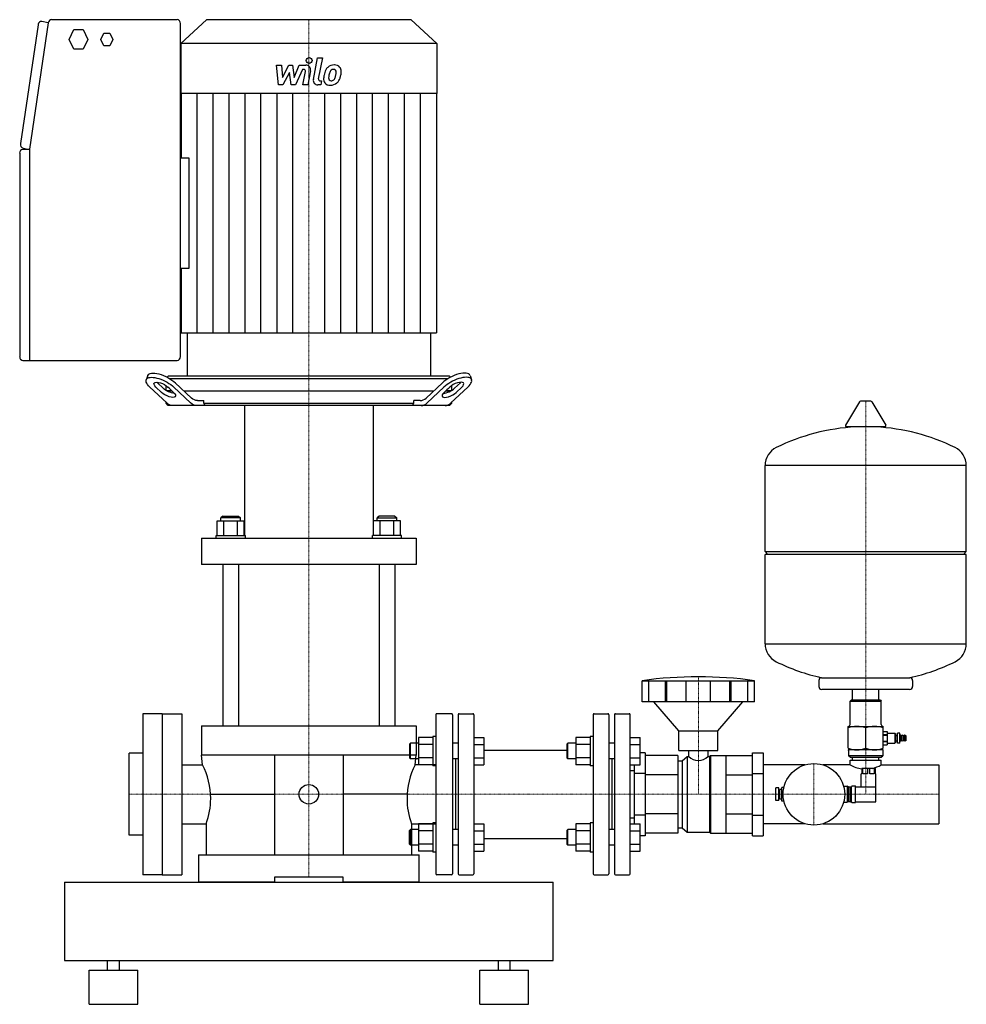
# Model space of a CAD drawing. Extents: x -296 to 673, y 0 to 1008.
import ezdxf

# ---------------------------------------------------------------- set-up
doc = ezdxf.new("R2010")
doc.units = 0
doc.linetypes.add('DASHDOT', pattern=[1, 0.5, -0.25, 0, -0.25])
doc.layers.get('0').update_dxf_attribs({"color": 124})
doc.layers.add('CP_AXIS', color=143, linetype='DASHDOT', lineweight=18)
doc.layers.add('CP_DETAL', color=33, linetype='Continuous')

msp = doc.modelspace()

# ---------------------------------------------------------------- linework, layer by layer
at = {"extrusion": (0, 1, 0)}
for p, q in [((-134.7, 1008), (-263.4, 1008)), ((-104.8, 1008), (-131, 983.6)), ((104.8, 1008), (-104.8, 1008)), ((104.8, 1008), (131, 983.6)), ((-277.2, 1002.8), (-295.2, 881.3)), ((-266.7, 1004.7), (-285.9, 875.6)), ((-266.7, 1004.7), (-273.3, 1006.1)), ((-131.3, 663.2), (-131.3, 1004)), ((-245.4, 987.8), (-240.6, 997.9)), ((-240.6, 997.9), (-231, 997.9)), ((-231, 997.9), (-226.1, 987.8)), ((-212.9, 987.8), (-209.8, 994.2)), ((-209.8, 994.2), (-203.7, 994.2)), ((-203.7, 994.2), (-200.6, 987.8)), ((-240.6, 977.7), (-245.4, 987.8)), ((-226.1, 987.8), (-231, 977.7)), ((-209.8, 981.3), (-212.9, 987.8)), ((-203.7, 981.3), (-209.8, 981.3)), ((-200.6, 987.8), (-203.7, 981.3)), ((131, 983.6), (-131, 983.6)), ((-131, 983.6), (-131, 932.6)), ((131, 983.6), (131, 932.6)), ((-231, 977.7), (-240.6, 977.7)), ((131, 932.6), (-131, 932.6)), ((-130.6, 932.6), (-130.6, 866.6)), ((130.6, 932.6), (130.6, 687.4)), ((-296, 871.2), (-296, 663.2)), ((-286, 875.2), (-292.7, 875.2)), ((-292.6, 876.6), (-286, 875.2)), ((-286, 875.2), (-286, 875.2)), ((-286, 874.8), (-286, 659.2)), ((-131.3, 866.6), (-122.8, 866.6)), ((-122.8, 753.4), (-131.3, 753.4)), ((-130.6, 753.4), (-130.6, 687.4)), ((-124.5, 687.4), (-124.5, 643)), ((124.5, 687.4), (124.5, 643)), ((-292.7, 659.2), (-134.7, 659.2)), ((-165, 643.8), (-166.5, 639.4)), ((-155.1, 636.2), (-149.2, 630.7)), ((-144, 643), (-144.9, 641.9)), ((-144, 643), (-144.9, 641.9)), ((144, 643), (-144, 643)), ((-142.4, 640.5), (142.4, 640.5)), ((-136.7, 636.2), (-120.2, 620.7)), ((136.7, 636.2), (120.2, 620.7)), ((144, 643), (144.9, 641.9)), ((144, 643), (144.9, 641.9)), ((155.1, 636.2), (149.2, 630.7)), ((165, 643.8), (166.5, 639.4)), ((-162.7, 631.9), (-145.5, 615.7)), ((-150.7, 626.3), (-156.6, 631.9)), ((-146.2, 628.4), (-146.2, 633.4)), ((-145.4, 628), (-140.1, 628)), ((-140.1, 628), (-145.4, 628)), ((-121, 615.7), (-138.2, 631.9)), ((-127.9, 628), (127.9, 628)), ((121, 615.7), (138.2, 631.9)), ((140.1, 628), (145.4, 628)), ((145.4, 628), (140.1, 628)), ((140.1, 628), (145.4, 628)), ((162.7, 631.9), (145.5, 615.7)), ((146.2, 628.4), (146.2, 633.4)), ((150.7, 626.3), (156.6, 631.9)), ((-146.2, 615.5), (-146.2, 616.3)), ((-146.2, 615.5), (-146.2, 616.3)), ((-146.2, 615.5), (-145.3, 615.5)), ((-144, 613), (-146.2, 615.5)), ((-146.2, 615.5), (-145.3, 615.5)), ((-145.3, 615.5), (-146.2, 615.5)), ((-144, 613), (-146.2, 615.5)), ((-114, 618), (-107.6, 618)), ((-107.6, 615.5), (-107.6, 618)), ((-107.6, 615.5), (107.6, 615.5)), ((114, 618), (107.6, 618)), ((107.6, 615.5), (107.6, 618)), ((144, 613), (146.2, 615.5)), ((144, 613), (146.2, 615.5)), ((145.3, 615.5), (146.2, 615.5)), ((146.2, 615.5), (145.3, 615.5)), ((145.3, 615.5), (146.2, 615.5)), ((146.2, 615.5), (146.2, 616.3)), ((146.2, 615.5), (146.2, 616.3)), ((563.6, 616.7), (549.4, 593)), ((575.3, 617.4), (564.7, 617.4)), ((576.4, 616.7), (590.6, 593)), ((144, 613), (-144, 613)), ((-66, 613), (-66, 480.1)), ((66, 613), (66, 480.1)), ((589.5, 591.1), (550.5, 591.1)), ((467, 463.4), (467, 551.6)), ((673, 463.4), (673, 551.6)), ((-93.9, 480.1), (-93.9, 494.9)), ((-93.9, 494.9), (-66.1, 494.9)), ((-88, 499.9), (-90, 497.9)), ((-70, 497.9), (-90, 497.9)), ((-90, 494.9), (-90, 497.9)), ((-88, 499.9), (-72, 499.9)), ((-86.9, 480.1), (-86.9, 494.9)), ((-73.1, 480.1), (-73.1, 494.9)), ((-72, 499.9), (-70, 497.9)), ((-70, 494.9), (-70, 497.9)), ((-66.1, 480.1), (-66.1, 494.9)), ((66.1, 480.1), (66.1, 494.9)), ((93.9, 494.9), (66.1, 494.9)), ((72, 499.9), (70, 497.9)), ((70, 497.9), (90, 497.9)), ((70, 494.9), (70, 497.9)), ((88, 499.9), (72, 499.9)), ((73.1, 480.1), (73.1, 494.9)), ((86.9, 480.1), (86.9, 494.9)), ((88, 499.9), (90, 497.9)), ((90, 494.9), (90, 497.9)), ((93.9, 480.1), (93.9, 494.9)), ((-110, 477.1), (110, 477.1)), ((-110, 477.1), (-110, 450.2)), ((-95, 480.1), (-65, 480.1)), ((-95, 477.1), (-95, 480.1)), ((-65, 477.1), (-65, 480.1)), ((95, 480.1), (65, 480.1)), ((65, 477.1), (65, 480.1)), ((95, 477.1), (95, 480.1)), ((110, 477.1), (110, 450.2)), ((470, 460.4), (467, 463.4)), ((467, 369.1), (467, 460.4)), ((670, 460.4), (673, 463.4)), ((673, 369.1), (673, 460.4)), ((110, 450.2), (-110, 450.2)), ((-88, 450.2), (-88, 285)), ((-72, 450.2), (-72, 285)), ((72, 450.2), (72, 285)), ((88, 450.2), (88, 285)), ((341.2, 309.8), (341.2, 331.3)), ((348, 309.8), (348, 331.3)), ((365.2, 309.8), (365.2, 331.3)), ((366.5, 309.8), (366.5, 331.3)), ((386.4, 309.8), (386.4, 331.3)), ((411, 309.8), (411, 331.3)), ((431, 309.8), (431, 331.3)), ((432.3, 309.8), (432.3, 331.3)), ((449.5, 309.8), (449.5, 331.3)), ((456.2, 309.8), (456.2, 331.3)), ((522, 331.4), (522, 325.4)), ((618, 331.4), (618, 325.4)), ((615, 322.4), (525, 322.4)), ((556.5, 311.5), (556.5, 322.4)), ((583.5, 311.5), (583.5, 322.4)), ((378.7, 280), (353.2, 309.8)), ((418.7, 280), (444.2, 309.8)), ((555, 311.5), (554, 310.5)), ((554, 286.5), (554, 310.5)), ((585, 311.5), (586, 310.5)), ((586, 286.5), (586, 310.5)), ((-170, 297.5), (-170, 132.5)), ((-150, 297.5), (-170, 297.5)), ((-150, 297.5), (-150, 132.5)), ((-150, 297.5), (-130, 297.5)), ((-130, 297.5), (-130, 132.5)), ((130, 296.5), (130, 133.5)), ((146, 297.5), (131, 297.5)), ((147, 296.5), (147, 133.5)), ((153, 296.5), (153, 133.5)), ((154, 297.5), (168, 297.5)), ((169, 296.5), (169, 133.5)), ((291, 296.5), (291, 133.5)), ((292, 297.5), (306, 297.5)), ((307, 296.5), (307, 133.5)), ((313, 296.5), (313, 133.5)), ((314, 297.5), (328, 297.5)), ((329, 133.5), (329, 296.5)), ((-110, 285), (110, 285)), ((-110, 285), (-110, 255)), ((110, 285), (110, 255)), ((552, 262.1), (552, 284.5)), ((552, 284.5), (588, 284.5)), ((570, 262.1), (570, 282.9)), ((588, 262.1), (588, 284.5)), ((127, 273.1), (112.2, 273.1)), ((127, 274.2), (127, 244.2)), ((130, 274.2), (127, 274.2)), ((169, 273.1), (179, 273.1)), ((288, 273.1), (273.2, 273.1)), ((288, 274.2), (288, 244.2)), ((291, 274.2), (288, 274.2)), ((329, 273.1), (339, 273.1)), ((378.7, 280), (418.7, 280)), ((378.7, 260), (378.7, 280)), ((418.7, 260), (418.7, 280)), ((588, 279.2), (591.9, 279.2)), ((588, 279.2), (591.9, 279.2)), ((588, 276.1), (591.9, 276.1)), ((588, 275.6), (591.9, 275.6)), ((591.9, 277.6), (599.9, 277.6)), ((599.9, 277.6), (599.9, 267.4)), ((600.9, 276.6), (599.9, 277.6)), ((600.9, 268.4), (600.9, 276.6)), ((600.9, 275.3), (602.6, 275.3)), ((602.6, 267.4), (602.6, 277.6)), ((605.1, 277.6), (602.6, 277.6)), ((605.1, 267.4), (605.1, 277.6)), ((606, 275.5), (605.1, 275.5)), ((606, 269.5), (606, 275.5)), ((607.4, 275), (606, 275.5)), ((607.4, 269.5), (607.4, 275.5)), ((608.9, 275), (607.4, 275.5)), ((608.9, 269.5), (608.9, 275.5)), ((610.2, 275), (608.9, 275.5)), ((610.2, 269.5), (610.2, 275.5)), ((611.6, 275), (610.2, 275.5)), ((611.6, 270), (611.6, 275)), ((103, 266.2), (104, 267.2)), ((103, 266.2), (103, 252.2)), ((104, 251.2), (104, 267.2)), ((112.2, 267.2), (104, 267.2)), ((127, 266.1), (112.2, 266.1)), ((153, 267.2), (147, 267.2)), ((169, 266.1), (179, 266.1)), ((264, 266.2), (265, 267.2)), ((264, 266.2), (264, 252.2)), ((265, 251.2), (265, 267.2)), ((273.2, 267.2), (265, 267.2)), ((288, 266.1), (273.2, 266.1)), ((313, 267.2), (307, 267.2)), ((329, 266.1), (339, 266.1)), ((588, 269.4), (591.9, 269.4)), ((588, 268.9), (591.9, 268.9)), ((588, 265.8), (591.9, 265.8)), ((588, 265.8), (591.9, 265.8)), ((591.9, 267.4), (599.9, 267.4)), ((600.9, 268.4), (599.9, 267.4)), ((600.9, 269.7), (602.6, 269.7)), ((605.1, 267.4), (602.6, 267.4)), ((606, 269.5), (605.1, 269.5)), ((607.4, 270), (606, 269.5)), ((608.9, 270), (607.4, 269.5)), ((610.2, 270), (608.9, 269.5)), ((611.6, 270), (610.2, 269.5)), ((110, 255), (-110, 255)), ((-35, 255), (-35, 153)), ((35, 255), (35, 153)), ((103, 252.2), (104, 251.2)), ((127, 252.3), (112.2, 252.3)), ((169, 252.3), (179, 252.3)), ((179, 260.1), (264, 260.1)), ((264, 252.2), (265, 251.2)), ((288, 252.3), (273.2, 252.3)), ((329, 252.3), (339, 252.3)), ((344.1, 257.5), (339, 257.5)), ((344.1, 257.5), (344.1, 172.5)), ((377.7, 254.7), (344.1, 254.7)), ((378.7, 260), (418.7, 260)), ((382.2, 249.4), (387.2, 253.8)), ((387.2, 253.8), (387.2, 176.3)), ((387.2, 253.8), (388.8, 253.8)), ((388.8, 253.8), (388.8, 260)), ((408.6, 253.8), (408.6, 260)), ((408.6, 253.8), (410.2, 253.8)), ((410.2, 253.8), (411.2, 254.8)), ((410.2, 253.8), (410.2, 176.3)), ((411.2, 254.8), (411.2, 175.3)), ((411.2, 254.8), (426.7, 254.8)), ((426.7, 254.8), (426.7, 175.3)), ((426.7, 254.7), (454, 254.7)), ((454, 257.5), (465, 257.5)), ((588, 260.5), (552, 260.5)), ((552.5, 260), (552.5, 254.5)), ((587.5, 254.5), (552.5, 254.5)), ((554, 253), (552.5, 254.5)), ((554, 253), (586, 253)), ((556.5, 250), (556.5, 253)), ((583.5, 250), (583.5, 253)), ((586, 253), (587.5, 254.5)), ((587.5, 260), (587.5, 254.5)), ((-130, 245.1), (-108.8, 245.1)), ((112.2, 251.2), (104, 251.2)), ((130, 245.1), (108.8, 245.1)), ((127, 245.3), (112.2, 245.3)), ((130, 244.2), (127, 244.2)), ((153, 251.2), (147, 251.2)), ((150, 251.2), (150, 178.8)), ((169, 245.3), (179, 245.3)), ((273.2, 251.2), (265, 251.2)), ((288, 245.3), (273.2, 245.3)), ((291, 244.2), (288, 244.2)), ((313, 251.2), (307, 251.2)), ((310, 251.2), (310, 178.8)), ((329, 245.3), (339, 245.3)), ((333.1, 245.3), (333.1, 184.7)), ((377.7, 249.4), (382.2, 249.4)), ((382.2, 249.4), (382.2, 180.6)), ((507.9, 245.1), (465, 245.1)), ((554, 245.1), (526.1, 245.1)), ((554, 250), (586, 250)), ((554, 245.1), (554, 250)), ((586, 245.1), (586, 250)), ((586, 245.1), (645, 245.1)), ((645, 245.1), (645, 184.8)), ((329, 239.2), (333.1, 239.2)), ((344.1, 236.3), (333.1, 236.3)), ((377.7, 234.9), (344.1, 234.9)), ((426.7, 234.9), (454, 234.9)), ((454, 236.3), (465, 236.3)), ((566, 236), (565.5, 236)), ((565.5, 222.8), (565.5, 236)), ((566, 241.5), (566, 236)), ((567.2, 236), (567.2, 241.5)), ((571.8, 236), (567.2, 236)), ((571.8, 241.5), (571.8, 236)), ((574.2, 236), (574.2, 241.5)), ((578.8, 236), (574.2, 236)), ((578.8, 241.5), (578.8, 236)), ((580, 236), (580, 241.5)), ((580.5, 236), (580, 236)), ((580.5, 222.8), (580.5, 236)), ((484, 208), (484, 222)), ((486.3, 222), (484, 222)), ((547.4, 223.2), (551, 223.2)), ((551, 223.2), (551, 206.8)), ((552.5, 222.5), (551, 223.2)), ((552.5, 222.5), (552.5, 207.5)), ((552.5, 222.5), (554.5, 222.5)), ((554.5, 222.8), (555.5, 222.8)), ((554.5, 207.2), (554.5, 222.8)), ((555.5, 207.2), (555.5, 222.8)), ((556.2, 223.5), (559.5, 223.5)), ((559.5, 206.5), (559.5, 223.5)), ((559.5, 222.8), (580.5, 222.8)), ((580.5, 207.2), (580.5, 222.8)), ((-100.6, 215), (-35, 215)), ((100.6, 215), (35, 215)), ((478, 208.5), (478, 221.5)), ((481, 221.5), (478, 221.5)), ((481, 208.5), (481, 221.5)), ((482, 218), (481, 218)), ((482, 212), (481, 212)), ((482, 210), (482, 220)), ((484, 220), (482, 220)), ((485.5, 215), (484, 215)), ((481, 208.5), (478, 208.5)), ((484, 210), (482, 210)), ((486.3, 208), (484, 208)), ((547.4, 206.8), (551, 206.8)), ((552.5, 207.5), (551, 206.8)), ((552.5, 207.5), (554.5, 207.5)), ((554.5, 207.2), (555.5, 207.2)), ((556.2, 206.5), (559.5, 206.5)), ((559.5, 207.2), (580.5, 207.2)), ((344.1, 193.8), (333.1, 193.8)), ((377.7, 195.1), (344.1, 195.1)), ((426.7, 195.1), (454, 195.1)), ((454, 193.8), (465, 193.8)), ((-130, 184.8), (-105, 184.8)), ((-105, 184.8), (-105, 153)), ((105, 184.8), (130, 184.8)), ((105, 184.8), (105, 153)), ((127, 184.7), (112.2, 184.7)), ((127, 185.8), (127, 155.8)), ((130, 185.8), (127, 185.8)), ((169, 184.7), (179, 184.7)), ((288, 184.7), (273.2, 184.7)), ((288, 185.8), (288, 155.8)), ((291, 185.8), (288, 185.8)), ((329, 190.8), (333.1, 190.8)), ((329, 184.7), (339, 184.7)), ((507.9, 184.8), (465, 184.8)), ((526.1, 184.8), (645, 184.8)), ((103, 177.8), (104, 178.8)), ((104, 162.8), (104, 178.8)), ((112.2, 178.8), (104, 178.8)), ((127, 177.7), (112.2, 177.7)), ((153, 178.8), (147, 178.8)), ((169, 177.7), (179, 177.7)), ((264, 177.8), (265, 178.8)), ((264, 177.8), (264, 163.8)), ((265, 162.8), (265, 178.8)), ((273.2, 178.8), (265, 178.8)), ((288, 177.7), (273.2, 177.7)), ((313, 178.8), (307, 178.8)), ((329, 177.7), (339, 177.7)), ((344.1, 172.5), (339, 172.5)), ((377.7, 175.3), (344.1, 175.3)), ((377.7, 180.6), (382.2, 180.6)), ((382.2, 180.6), (387.2, 176.3)), ((387.2, 176.3), (410.2, 176.3)), ((410.2, 176.3), (411.2, 175.3)), ((411.2, 175.3), (426.7, 175.3)), ((426.7, 175.3), (454, 175.3)), ((454, 172.5), (465, 172.5)), ((103, 163.8), (104, 162.8)), ((112.2, 162.8), (104, 162.8)), ((127, 163.9), (112.2, 163.9)), ((153, 162.8), (147, 162.8)), ((169, 163.9), (179, 163.9)), ((179, 169.8), (264, 169.8)), ((264, 163.8), (265, 162.8)), ((273.2, 162.8), (265, 162.8)), ((288, 163.9), (273.2, 163.9)), ((313, 162.8), (307, 162.8)), ((329, 163.9), (339, 163.9)), ((-112.9, 153), (112.9, 153)), ((-112.9, 153), (-112.9, 125)), ((127, 156.9), (112.2, 156.9)), ((112.9, 125), (112.9, 153)), ((130, 155.8), (127, 155.8)), ((169, 156.9), (179, 156.9)), ((288, 156.9), (273.2, 156.9)), ((291, 155.8), (288, 155.8)), ((329, 156.9), (339, 156.9)), ((-150, 132.5), (-170, 132.5)), ((-150, 132.5), (-130, 132.5)), ((146, 132.5), (131, 132.5)), ((154, 132.5), (168, 132.5)), ((292, 132.5), (306, 132.5)), ((314, 132.5), (328, 132.5)), ((-250, 125), (-250, 45)), ((-250, 125), (250, 125)), ((-35, 125), (-112.9, 125)), ((35, 130.2), (-35, 130.2)), ((-35, 130.2), (-35, 125)), ((35, 125), (35, 130.2)), ((112.9, 125), (35, 125)), ((250, 45), (250, 125)), ((-250, 45), (250, 45)), ((-206, 35), (-206, 45)), ((-194, 35), (-194, 45)), ((194, 35), (194, 45)), ((206, 35), (206, 45)), ((-225, 35), (-175, 35)), ((-225, 0), (-225, 35)), ((-175, 0), (-175, 35)), ((175, 35), (225, 35)), ((175, 0), (175, 35)), ((225, 0), (225, 35)), ((-225, 0), (-175, 0)), ((175, 0), (225, 0))]:
    msp.add_line(p, q, dxfattribs=at)
for p, q in [((-122.8, 866.6), (-122.8, 753.4)), ((-130.6, 687.4), (130.6, 687.4)), ((-140.1, 628), (-145.4, 628)), ((145.4, 628), (140.1, 628)), ((140.1, 628), (145.4, 628)), ((-146.2, 615.5), (-145.3, 615.5)), ((-106, 613), (-107.6, 615.5)), ((106, 613), (107.6, 615.5)), ((145.3, 615.5), (146.2, 615.5)), ((146.2, 615.5), (145.3, 615.5)), ((66, 613), (-66, 613)), ((673, 551.6), (467, 551.6)), ((467, 463.4), (673, 463.4)), ((673, 460.4), (467, 460.4)), ((467, 369.1), (673, 369.1)), ((524.8, 334.3), (615.2, 334.3)), ((341.2, 331.3), (456.2, 331.3)), ((456.2, 309.8), (341.2, 309.8)), ((554, 310.5), (586, 310.5)), ((585, 311.5), (555, 311.5)), ((112.2, 273.1), (112.2, 245.3)), ((179, 273.1), (179, 245.3)), ((273.2, 273.1), (273.2, 245.3)), ((339, 245.3), (339, 273.1)), ((591.9, 279.2), (591.9, 265.8)), ((-170, 257), (-184, 257)), ((-184, 173), (-184, 257)), ((-108.8, 245.1), (-110, 255)), ((108.8, 245.1), (110, 255)), ((377.7, 254.7), (377.7, 175.3)), ((454, 172.5), (454, 257.5)), ((465, 257.5), (465, 172.5)), ((-130, 245.1), (-130, 184.8)), ((130, 245.1), (130, 184.8)), ((580, 241.5), (566, 241.5)), ((112.2, 184.7), (112.2, 156.9)), ((179, 184.7), (179, 156.9)), ((273.2, 184.7), (273.2, 156.9)), ((339, 156.9), (339, 184.7)), ((-170, 173), (-184, 173)), ((103, 163.8), (103, 177.8))]:
    msp.add_line(p, q)
for centre, radius in [((517, 215), 31.5), ((0, 215), 10)]:
    msp.add_circle(centre, radius)
for centre, radius, start, end in [((564.7, 616.1), 1.25, 90, 149.0362), ((575.3, 616.1), 1.25, 30.9638, 90), ((570, 384.3), 207, 92.8162, 116.2545), ((550.5, 592.4), 1.25, 149.0362, 270), ((570, 384.3), 207, 63.7455, 87.1838), ((589.5, 592.4), 1.25, 270, 30.9638), ((487.5, 551.6), 20.5, 116.2545, 180), ((652.5, 551.6), 20.5, 0, 63.7455), ((487.5, 369.1), 20.5, 180, 243.7455), ((652.5, 369.1), 20.5, 296.2545, 0), ((570, 536.4), 207, 243.7455, 257.3892), ((570, 536.4), 207, 282.6108, 296.2545), ((398.7, -80), 415.3, 82.0412, 97.9588), ((525, 331.4), 3, 93.7021, 180), ((615, 331.4), 3, 0, 86.2979), ((525, 325.4), 3, 180, 270), ((615, 325.4), 3, 270, 0), ((131, 296.5), 1, 90, 180), ((146, 296.5), 1, 0, 90), ((154, 296.5), 1, 90, 180), ((168, 296.5), 1, 0, 90), ((292, 296.5), 1, 90, 180), ((306, 296.5), 1, 360, 90), ((314, 296.5), 1, 90, 180), ((328, 296.5), 1, 0, 90), ((552, 286.5), 2, 270, 0), ((561, 258.5), 26, 69.7438, 110.2562), ((579, 258.5), 26, 69.7438, 110.2562), ((588, 286.5), 2, 180, 270), ((561, 286.5), 26, 249.7438, 290.2562), ((579, 286.5), 26, 249.7438, 290.2562), ((398.7, 263.6), 13.9, 224.7159, 315.2841), ((552, 260), 0.5, 0, 90), ((588, 260), 0.5, 90, 180), ((-176.1, 210.7), 75.6, 0, 27.1178), ((176.1, 210.7), 75.6, 152.8822, 180), ((570, 272.4), 31.6, 239.5961, 262.7313), ((570, 272.4), 31.6, 282.0595, 300.4039), ((556.2, 222.8), 0.7, 90, 180), ((-176.1, 210.7), 75.6, 340.0347, 0), ((176.1, 210.7), 75.6, 180, 199.9653), ((556.2, 207.2), 0.7, 180, 270), ((131, 133.5), 1, 180, 270), ((146, 133.5), 1, 270, 0), ((154, 133.5), 1, 180, 270), ((168, 133.5), 1, 270, 0), ((292, 133.5), 1, 180, 270), ((306, 133.5), 1, 270, 0), ((314, 133.5), 1, 180, 270), ((328, 133.5), 1, 270, 0)]:
    msp.add_arc(centre, radius, start, end)
for centre, major_axis, ratio, start_param, end_param in [((-273.9, 1002.1), (0, 4.05), 0.825412, -0.178483, 1.392314), ((-263.4, 1004), (0, 4.05), 0.825412, 0, 1.392314), ((-134.7, 1004), (0, 4.05), 0.825412, -1.570796, 0), ((-292, 880.6), (0, 4.05), 0.825412, 1.392314, 2.96311), ((-292.7, 871.2), (0, 4.05), 0.825412, 0, 1.570796), ((-282.6, 874.8), (0, 4.05), 0.825412, 1.392314, 1.570796), ((-292.7, 663.2), (0, 4.05), 0.825412, 1.570796, 3.141593), ((-134.7, 663.2), (0, 4.05), 0.825412, 3.141593, 4.712389), ((148.9, 636.2), (15.9, 7.9), 0.388565, -0.045726, 2.238795), ((150.5, 631.9), (15.9, 7.9), 0.388565, -0.902798, 2.238795), ((150.5, 631.9), (7.97, 3.93), 0.388565, -0.902798, 2.238795), ((148.9, 636.2), (7.97, 3.93), 0.388565, -0.902798, -0.76846), ((-181.2, 572.9), (0, 72.7), 0.86755, -0.744732, -0.624706), ((144.6, 626.3), (7.97, 3.93), 0.388565, 2.238795, 5.380388), ((143.1, 630.7), (7.97, 3.93), 0.388565, 3.818601, 5.380388), ((181.2, 572.9), (0, 72.7), 0.86755, 0.624706, 0.744732), ((114, 638), (0, 20), 0.61345, 3.141593, 3.665191), ((114.9, 633), (0, 20), 0.61345, 3.141593, 3.665191), ((139.4, 633), (0, 20), 0.61345, 3.141593, 3.665191)]:
    msp.add_ellipse(centre, major_axis=major_axis, ratio=ratio, start_param=start_param, end_param=end_param)
at = {"extrusion": (0, 0, -1)}
for centre, major_axis, ratio, start_param, end_param in [((-148.9, 636.2), (-15.9, 7.9), 0.388565, -0.045726, 2.238795), ((-150.5, 631.9), (-15.9, 7.9), 0.388565, -0.902798, 2.238795), ((-150.5, 631.9), (-7.97, 3.93), 0.388565, -0.902798, 2.238795), ((-148.9, 636.2), (-7.97, 3.93), 0.388565, -0.902798, -0.76846), ((-144.6, 626.3), (-7.97, 3.93), 0.388565, 2.238795, 5.380388), ((-143.1, 630.7), (-7.97, 3.93), 0.388565, 3.818601, 5.380388), ((-139.4, 633), (0, 20), 0.61345, 3.141593, 3.665191), ((-114.9, 633), (0, 20), 0.61345, 3.141593, 3.665191), ((-114, 638), (0, 20), 0.61345, 3.141593, 3.665191)]:
    msp.add_ellipse(centre, major_axis=major_axis, ratio=ratio, start_param=start_param, end_param=end_param, dxfattribs=at)
at = {"layer": 'CP_AXIS'}
for p, q in [((0, 613), (0, 1008)), ((570, 617.4), (570, 215)), ((0, 613), (0, 130.2)), ((398.7, 335.3), (398.7, 215)), ((517, 246.5), (517, 183.5)), ((-130, 215), (-184, 215)), ((-130, 215), (130, 215)), ((130, 215), (645, 215))]:
    msp.add_line(p, q, dxfattribs=at)
at = {"layer": 'CP_DETAL'}
for p, q in [((4.6, 946.9), (8.8, 968.8)), ((8.8, 968.8), (13.9, 968.8)), ((13.9, 968.8), (9.7, 947.6)), ((-33.1, 961.4), (-27.9, 961.4)), ((-31, 941.2), (-33.1, 961.4)), ((-27.9, 961.4), (-27.1, 948.9)), ((-27.1, 948.9), (-20.5, 961.4)), ((-20.5, 961.4), (-16.6, 961.4)), ((-16.6, 961.4), (-14.9, 948.9)), ((-14.9, 948.9), (-9.8, 961.4)), ((-9.8, 961.4), (-3, 961.4)), ((-19.9, 953.9), (-26.6, 941.2)), ((-18.1, 941.2), (-19.9, 953.9)), ((-6.4, 957.1), (-13.7, 941.2)), ((-5.2, 957.1), (-6.4, 957.1)), ((-6.1, 941.2), (-3.5, 955)), ((1.7, 955.7), (-1.1, 941.2)), ((-26.6, 941.2), (-31, 941.2)), ((-13.7, 941.2), (-18.1, 941.2)), ((-1.1, 941.2), (-6.1, 941.2)), ((12.2, 941.2), (9.3, 941.2)), ((11.5, 945.4), (13.1, 945.4)), ((13.1, 945.4), (12.2, 941.2)), ((-114.2, 687.4), (-114.2, 932.6)), ((-97.9, 687.4), (-97.9, 932.6)), ((-81.6, 687.4), (-81.6, 932.6)), ((-65.3, 687.4), (-65.3, 932.6)), ((-49, 687.4), (-49, 932.6)), ((-32.6, 687.4), (-32.6, 932.6)), ((-16.3, 687.4), (-16.3, 932.6)), ((16.3, 687.4), (16.3, 932.6)), ((32.6, 687.4), (32.6, 932.6)), ((49, 687.4), (49, 932.6)), ((65.3, 687.4), (65.3, 932.6)), ((81.6, 687.4), (81.6, 932.6)), ((97.9, 687.4), (97.9, 932.6)), ((114.2, 687.4), (114.2, 932.6))]:
    msp.add_line(p, q, dxfattribs=at)
msp.add_circle((0.3, 966.2), 3, dxfattribs=at)
for centre, radius, start, end in [((-3, 956.6), 4.8, 349.1463, 90.1097), ((25.5, 952), 9.44, 130.4936, 150.8647), ((26, 951.6), 10.1, 89.3287, 131.1984), ((26.5, 954.7), 6.97, 39.8625, 93.7877), ((27, 955.5), 6.13, 357.2175, 36.9176), ((-5.2, 955.3), 1.8, 349.1282, 90.0361), ((11.5, 947.2), 1.8, 169.0041, 270), ((21.3, 947.2), 6.29, 173.443, 216.7902), ((39.1, 946.4), 24, 168.3333, 176.5259), ((33.1, 948.6), 17.7, 153.1115, 171.0742), ((37.6, 947.6), 17.4, 167.8511, 176.8316), ((23.4, 948.2), 3.17, 173.0647, 215.6723), ((47.6, 946.1), 27.5, 165.0104, 169.1866), ((26.4, 952.2), 5.44, 132.3225, 168.5446), ((25.1, 953.4), 3.72, 88.6944, 130.5967), ((25.3, 953.7), 3.39, 69.364, 91.2833), ((22.5, 949.8), 4.57, 311.1381, 334.8162), ((25.7, 954.8), 2.23, 38.8919, 68.6227), ((12.6, 953.9), 15.2, 336.5302, 350.0633), ((25, 954.4), 3.02, 358.4755, 35.933), ((8.7, 954.9), 19.3, 349.3761, 358.4794), ((22.3, 951), 10, 311.0023, 344.0583), ((3.4, 956.9), 29.8, 343.0634, 349.1605), ((12.8, 955.6), 20.4, 347.7846, 358.7587), ((9.3, 946), 4.8, 169.0042, 270), ((21.6, 947.7), 6.79, 219.1176, 274.2411), ((22.7, 948), 2.55, 220.254, 274.7357), ((22.1, 951.2), 10.3, 269.6738, 310.639), ((22.3, 954.4), 8.93, 274.1845, 282.2301), ((23.1, 949.2), 3.72, 287.2372, 310.2783)]:
    msp.add_arc(centre, radius, start, end, dxfattribs=at)

doc.saveas('drawing.dxf')
